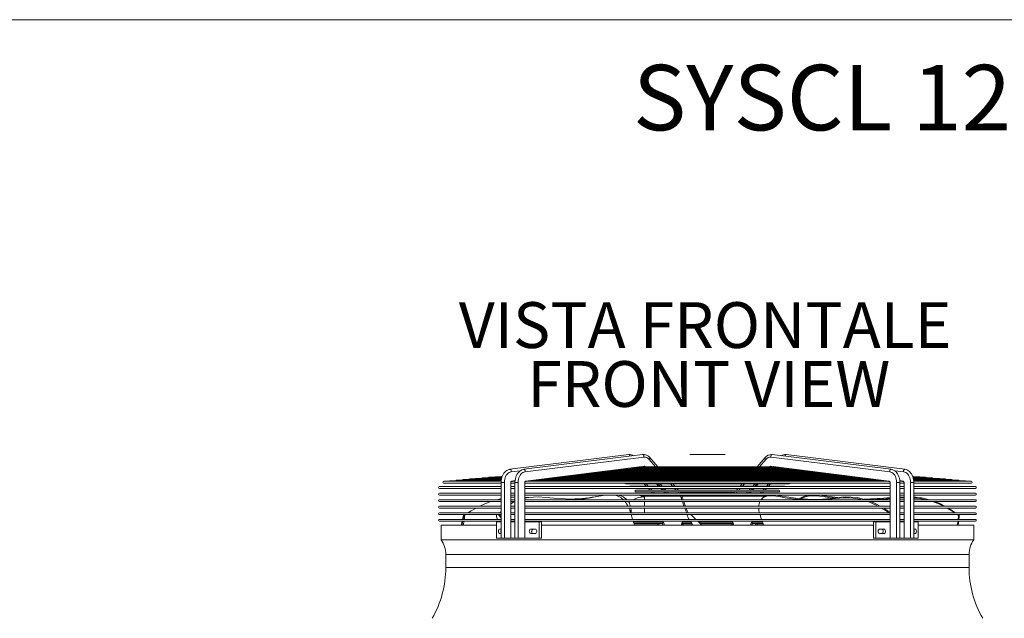
# Paper-space layout 'SYSCL 120-135' of a CAD drawing. Units: millimetres. Extents: x 0 to 420, y 1 to 298.
# Drawn here: x 300 to 375, y 245 to 291 of the extents above; entities that cross this region are included whole.
import ezdxf

# ---------------------------------------------------------------- set-up
doc = ezdxf.new("R2010")
doc.units = ezdxf.units.MM
doc.styles.add('SLDTEXTSTYLE0', font='TXT', dxfattribs={"width": 0.75})
doc.styles.add('SLDTEXTSTYLE3', font='TXT', dxfattribs={"width": 0.605})

# ---------------------------------------------------------------- blocks, each defined once
blk = doc.blocks.new('SW_NOTE_42')
at = {"color": 0, "linetype": 'Continuous', "lineweight": 0, "char_height": 3.5, "attachment_point": 2, "style": 'SLDTEXTSTYLE0'}
for s, insert in [('VISTA FRONTALE', (17.609, 4.512)), ('FRONT VIEW', (17.886, 0.012))]:
    blk.add_mtext(s, dxfattribs=dict(at, insert=insert))

psp = doc.layouts.new('SYSCL 120-135')

# ---------------------------------------------------------------- linework, layer by layer
at = {"color": 218, "linetype": 'Continuous', "lineweight": 15}
psp.add_line((5.804, 291.007), (413.712, 291.007), dxfattribs=at)
at = {"color": 7, "linetype": 'Continuous', "lineweight": 15}
for p, q in [((346.378, 257.784), (337.297, 256.66)), ((347.438, 257.784), (338.357, 256.66)), ((338.45, 256.465), (347.53, 257.589)), ((347.936, 257.415), (348.424, 256.86)), ((348.598, 256.86), (347.989, 257.553)), ((351.042, 257.79), (351.042, 257.785)), ((351.042, 257.79), (352.378, 257.79)), ((351.042, 257.785), (352.378, 257.785)), ((352.378, 257.79), (352.378, 257.785)), ((352.378, 257.79), (353.742, 257.79)), ((352.378, 257.785), (353.742, 257.785)), ((353.742, 257.79), (353.742, 257.785)), ((356.795, 257.553), (356.186, 256.86)), ((356.848, 257.415), (356.36, 256.86)), ((366.334, 256.465), (357.254, 257.589)), ((366.427, 256.66), (357.346, 257.784)), ((367.487, 256.66), (358.406, 257.784)), ((338.493, 255.768), (347.574, 256.892)), ((345.748, 256.621), (346.078, 256.662)), ((358.713, 256.664), (346.072, 256.664)), ((346.101, 256.664), (346.432, 256.705)), ((358.36, 256.708), (346.424, 256.708)), ((346.453, 256.708), (346.764, 256.746)), ((357.984, 256.753), (346.755, 256.753)), ((346.817, 256.753), (347.117, 256.79)), ((357.589, 256.811), (347.195, 256.811)), ((347.289, 256.811), (347.49, 256.836)), ((347.597, 256.86), (347.59, 256.86)), ((357.186, 256.86), (347.597, 256.86)), ((347.626, 256.869), (347.634, 256.86)), ((357.158, 256.869), (357.15, 256.86)), ((357.195, 256.86), (357.186, 256.86)), ((366.291, 255.768), (357.21, 256.892)), ((357.294, 256.836), (357.495, 256.811)), ((357.667, 256.79), (357.967, 256.753)), ((358.02, 256.746), (358.331, 256.708)), ((358.352, 256.705), (358.683, 256.664)), ((358.706, 256.662), (359.036, 256.621)), ((336.639, 255.879), (333.726, 255.879)), ((336.643, 255.923), (334.224, 255.923)), ((336.65, 255.967), (334.722, 255.967)), ((336.663, 256.01), (335.22, 256.01)), ((336.674, 256.054), (335.719, 256.054)), ((336.695, 256.097), (336.217, 256.097)), ((337.389, 256.465), (338.083, 256.551)), ((365.036, 255.879), (339.717, 255.879)), ((339.761, 255.879), (340.078, 255.919)), ((364.712, 255.923), (340.072, 255.923)), ((340.113, 255.923), (340.431, 255.962)), ((364.362, 255.967), (340.455, 255.967)), ((340.465, 255.967), (340.784, 256.006)), ((363.974, 256.01), (340.776, 256.01)), ((340.818, 256.01), (341.136, 256.05)), ((363.656, 256.054), (341.13, 256.054)), ((341.17, 256.054), (341.489, 256.093)), ((363.301, 256.097), (341.48, 256.097)), ((341.522, 256.097), (341.841, 256.137)), ((362.947, 256.141), (341.837, 256.141)), ((341.874, 256.141), (342.195, 256.181)), ((362.596, 256.185), (342.22, 256.185)), ((342.226, 256.185), (342.547, 256.224)), ((362.246, 256.228), (342.568, 256.228)), ((342.579, 256.228), (342.9, 256.268)), ((361.894, 256.272), (342.922, 256.272)), ((342.931, 256.272), (343.253, 256.312)), ((361.538, 256.315), (343.245, 256.315)), ((343.283, 256.315), (343.606, 256.355)), ((361.16, 256.359), (343.601, 256.359)), ((343.635, 256.359), (343.958, 256.399)), ((360.83, 256.403), (343.949, 256.403)), ((343.987, 256.403), (344.311, 256.443)), ((360.452, 256.446), (344.306, 256.446)), ((344.34, 256.446), (344.665, 256.487)), ((360.129, 256.49), (344.682, 256.49)), ((344.692, 256.49), (345.018, 256.53)), ((359.772, 256.533), (345.008, 256.533)), ((345.044, 256.533), (345.371, 256.574)), ((359.415, 256.577), (345.366, 256.577)), ((345.396, 256.577), (345.725, 256.618)), ((359.063, 256.621), (345.723, 256.621)), ((359.059, 256.618), (359.388, 256.577)), ((359.413, 256.574), (359.74, 256.533)), ((359.766, 256.53), (360.092, 256.49)), ((360.119, 256.487), (360.444, 256.446)), ((360.473, 256.443), (360.797, 256.403)), ((360.826, 256.399), (361.149, 256.359)), ((361.179, 256.355), (361.501, 256.315)), ((361.532, 256.312), (361.853, 256.272)), ((361.885, 256.268), (362.205, 256.228)), ((362.238, 256.224), (362.558, 256.185)), ((362.59, 256.181), (362.91, 256.141)), ((362.943, 256.137), (363.262, 256.097)), ((363.296, 256.093), (363.614, 256.054)), ((363.649, 256.05), (363.966, 256.01)), ((364.001, 256.006), (364.319, 255.967)), ((364.354, 255.962), (364.671, 255.923)), ((364.706, 255.919), (365.023, 255.879)), ((367.395, 256.465), (366.704, 256.55)), ((368.567, 256.097), (368.097, 256.097)), ((369.065, 256.054), (368.108, 256.054)), ((369.564, 256.01), (368.123, 256.01)), ((370.062, 255.967), (368.135, 255.967)), ((370.56, 255.923), (368.143, 255.923)), ((371.058, 255.879), (368.149, 255.879)), ((336.622, 255.338), (331.912, 255.338)), ((331.912, 255.198), (336.622, 255.198)), ((336.624, 255.749), (332.232, 255.749)), ((332.232, 255.609), (336.622, 255.609)), ((336.627, 255.792), (332.73, 255.792)), ((336.633, 255.836), (333.228, 255.836)), ((336.622, 255.665), (336.622, 251.405)), ((336.87, 255.665), (336.87, 251.405)), ((337.365, 255.665), (337.365, 252.655)), ((337.367, 252.655), (337.367, 255.665)), ((337.367, 255.609), (337.683, 255.609)), ((337.683, 255.338), (337.367, 255.338)), ((337.367, 255.198), (337.683, 255.198)), ((337.383, 255.716), (337.606, 255.744)), ((337.432, 255.768), (337.69, 255.8)), ((337.681, 255.749), (337.602, 255.749)), ((337.612, 255.745), (337.606, 255.744)), ((337.644, 255.749), (337.687, 255.754)), ((337.683, 255.665), (337.683, 251.405)), ((337.931, 255.665), (337.931, 251.405)), ((338.426, 255.665), (338.426, 252.655)), ((338.428, 252.655), (338.428, 255.665)), ((338.428, 255.609), (366.356, 255.609)), ((366.356, 255.338), (338.428, 255.338)), ((338.428, 255.198), (366.356, 255.198)), ((338.444, 255.716), (338.667, 255.744)), ((366.126, 255.749), (338.662, 255.749)), ((338.704, 255.749), (339.02, 255.788)), ((365.772, 255.792), (339.046, 255.792)), ((339.057, 255.792), (339.373, 255.831)), ((365.417, 255.836), (339.367, 255.836)), ((339.409, 255.836), (339.726, 255.875)), ((346.148, 255.556), (358.636, 255.556)), ((347.711, 255.383), (346.537, 255.383)), ((347.561, 255.556), (347.714, 255.382)), ((347.719, 255.556), (347.872, 255.383)), ((348.77, 255.383), (347.792, 255.383)), ((347.876, 255.198), (347.99, 255.069)), ((348.035, 255.198), (348.147, 255.069)), ((348.509, 255.556), (348.661, 255.383)), ((348.622, 255.556), (348.777, 255.38)), ((348.78, 255.556), (348.932, 255.383)), ((348.824, 255.198), (348.937, 255.069)), ((355.906, 255.383), (348.871, 255.383)), ((348.937, 255.198), (349.051, 255.068)), ((349.095, 255.198), (349.208, 255.069)), ((349.57, 255.556), (349.722, 255.383)), ((349.897, 255.383), (349.745, 255.556)), ((349.885, 255.198), (349.998, 255.069)), ((350.172, 255.069), (350.06, 255.198)), ((354.724, 255.198), (354.612, 255.069)), ((354.899, 255.198), (354.786, 255.069)), ((355.039, 255.556), (354.887, 255.383)), ((355.214, 255.556), (355.062, 255.383)), ((355.689, 255.198), (355.576, 255.069)), ((355.733, 255.068), (355.847, 255.198)), ((355.96, 255.198), (355.847, 255.069)), ((356.004, 255.556), (355.852, 255.383)), ((356.007, 255.38), (356.162, 255.556)), ((357.072, 255.383), (356.013, 255.383)), ((356.275, 255.556), (356.123, 255.383)), ((356.749, 255.198), (356.637, 255.069)), ((356.794, 255.069), (356.908, 255.198)), ((357.065, 255.556), (356.912, 255.383)), ((357.07, 255.382), (357.223, 255.556)), ((358.247, 255.383), (357.072, 255.383)), ((365.059, 255.875), (365.375, 255.836)), ((365.412, 255.831), (365.727, 255.792)), ((365.764, 255.788), (366.08, 255.749)), ((366.117, 255.744), (366.339, 255.717)), ((366.356, 255.665), (366.356, 252.655)), ((366.358, 255.665), (366.358, 252.655)), ((366.853, 255.665), (366.853, 251.405)), ((367.352, 255.768), (367.093, 255.8)), ((367.097, 255.754), (367.14, 255.749)), ((367.101, 251.405), (367.101, 255.665)), ((367.101, 255.609), (367.417, 255.609)), ((367.417, 255.338), (367.101, 255.338)), ((367.101, 255.198), (367.417, 255.198)), ((367.153, 255.749), (367.102, 255.749)), ((367.172, 255.745), (367.178, 255.744)), ((367.178, 255.744), (367.4, 255.717)), ((367.417, 255.665), (367.417, 252.655)), ((367.419, 255.665), (367.419, 252.655)), ((367.914, 255.665), (367.914, 251.405)), ((371.556, 255.836), (368.15, 255.836)), ((372.054, 255.792), (368.16, 255.792)), ((368.162, 251.405), (368.162, 255.665)), ((368.162, 255.609), (372.552, 255.609)), ((372.872, 255.338), (368.162, 255.338)), ((368.162, 255.198), (372.872, 255.198)), ((372.552, 255.749), (368.165, 255.749)), ((336.622, 254.838), (331.912, 254.838)), ((331.912, 254.698), (336.622, 254.698)), ((337.683, 254.838), (337.367, 254.838)), ((337.367, 254.698), (337.683, 254.698)), ((366.356, 254.838), (338.428, 254.838)), ((338.428, 254.698), (366.356, 254.698)), ((338.73, 254.516), (338.428, 254.533)), ((347.987, 255.069), (346.927, 255.069)), ((346.927, 254.929), (357.857, 254.929)), ((347.316, 254.616), (350.344, 254.616)), ((347.592, 254.616), (347.592, 254.338)), ((349.046, 255.069), (348.068, 255.069)), ((348.112, 254.929), (348.193, 254.838)), ((348.27, 254.929), (348.351, 254.838)), ((349.06, 254.929), (349.141, 254.838)), ((355.625, 255.069), (349.16, 255.069)), ((349.173, 254.929), (349.254, 254.838)), ((349.331, 254.929), (349.412, 254.838)), ((350.121, 254.929), (350.201, 254.838)), ((350.376, 254.838), (350.295, 254.929)), ((350.304, 254.92), (352.392, 254.92)), ((350.405, 254.698), (350.337, 254.645)), ((350.47, 254.548), (350.385, 254.483)), ((350.45, 254.616), (356.815, 254.616)), ((352.392, 254.92), (354.48, 254.92)), ((354.489, 254.929), (354.408, 254.838)), ((354.663, 254.929), (354.583, 254.838)), ((355.453, 254.929), (355.372, 254.838)), ((355.53, 254.838), (355.611, 254.929)), ((355.724, 254.929), (355.643, 254.838)), ((356.715, 255.069), (355.734, 255.069)), ((356.514, 254.929), (356.433, 254.838)), ((356.563, 254.424), (356.511, 254.36)), ((356.591, 254.838), (356.672, 254.929)), ((357.857, 255.069), (356.799, 255.069)), ((357.537, 254.694), (357.537, 254.698)), ((367.417, 254.838), (367.101, 254.838)), ((367.101, 254.698), (367.417, 254.698)), ((367.101, 254.531), (367.417, 254.544)), ((372.872, 254.838), (368.162, 254.838)), ((368.162, 254.698), (372.872, 254.698)), ((336.622, 254.338), (331.912, 254.338)), ((331.912, 254.198), (336.622, 254.198)), ((336.622, 253.838), (331.912, 253.838)), ((331.912, 253.698), (336.622, 253.698)), ((337.683, 254.338), (337.367, 254.338)), ((337.367, 254.198), (337.683, 254.198)), ((337.654, 254.198), (337.367, 254.034)), ((337.683, 253.838), (337.367, 253.838)), ((337.367, 253.698), (337.683, 253.698)), ((366.356, 254.338), (338.428, 254.338)), ((338.428, 254.198), (366.356, 254.198)), ((366.356, 253.838), (338.428, 253.838)), ((338.428, 253.698), (366.356, 253.698)), ((346.45, 253.552), (346.384, 253.698)), ((346.469, 254.198), (346.385, 254.138)), ((346.505, 253.845), (346.487, 253.908)), ((346.55, 253.552), (346.53, 253.698)), ((347.592, 254.198), (347.592, 253.838)), ((347.592, 253.698), (347.592, 253.338)), ((367.417, 254.338), (367.101, 254.338)), ((367.101, 254.198), (367.417, 254.198)), ((367.417, 253.838), (367.101, 253.838)), ((367.101, 253.698), (367.417, 253.698)), ((372.872, 254.338), (368.162, 254.338)), ((368.162, 254.198), (372.872, 254.198)), ((372.872, 253.838), (368.162, 253.838)), ((368.162, 253.698), (372.872, 253.698)), ((336.622, 253.338), (331.912, 253.338)), ((331.912, 253.198), (336.622, 253.198)), ((336.275, 253.05), (336.355, 252.838)), ((336.298, 253.198), (336.281, 253.167)), ((336.622, 252.919), (336.434, 253.198)), ((336.622, 252.978), (336.473, 253.198)), ((336.622, 253.432), (336.533, 253.338)), ((337.683, 253.338), (337.367, 253.338)), ((337.367, 253.198), (337.683, 253.198)), ((366.356, 253.338), (338.428, 253.338)), ((338.428, 253.198), (366.356, 253.198)), ((346.55, 253.552), (346.568, 253.489)), ((350.868, 253.05), (350.998, 252.838)), ((350.906, 253.198), (350.879, 253.167)), ((350.893, 253.184), (350.887, 253.198)), ((367.417, 253.338), (367.101, 253.338)), ((367.101, 253.198), (367.417, 253.198)), ((372.872, 253.338), (368.162, 253.338)), ((368.162, 253.198), (372.872, 253.198)), ((371.585, 253.132), (371.488, 253.198)), ((371.585, 253.132), (371.55, 252.838)), ((371.567, 253.193), (371.585, 253.132)), ((371.596, 253.05), (371.567, 252.838)), ((371.588, 253.198), (371.594, 253.167)), ((371.642, 253.167), (371.594, 253.167)), ((371.645, 253.05), (371.596, 253.05)), ((371.645, 253.05), (371.616, 252.838)), ((371.636, 253.198), (371.642, 253.167)), ((336.622, 252.838), (331.912, 252.838)), ((331.912, 252.698), (336.622, 252.698)), ((332.042, 252.405), (332.042, 251.285)), ((332.042, 252.405), (336.275, 252.405)), ((336.275, 252.655), (336.275, 251.405)), ((336.275, 252.655), (336.622, 252.655)), ((336.41, 252.698), (336.427, 252.655)), ((337.36, 252.655), (337.36, 251.405)), ((337.36, 252.655), (337.683, 252.655)), ((337.683, 252.838), (337.367, 252.838)), ((337.367, 252.698), (337.683, 252.698)), ((338.426, 251.405), (338.426, 252.655)), ((338.426, 252.655), (339.52, 252.655)), ((366.356, 252.838), (338.428, 252.838)), ((338.428, 252.698), (366.356, 252.698)), ((339.52, 252.655), (339.52, 251.405)), ((339.52, 252.655), (339.697, 252.655)), ((339.697, 252.655), (339.697, 251.405)), ((339.697, 252.405), (352.392, 252.405)), ((346.828, 252.42), (346.726, 252.698)), ((346.791, 252.52), (347.506, 252.52)), ((348.568, 252.42), (346.828, 252.42)), ((347.506, 252.52), (348.69, 252.52)), ((348.69, 252.52), (348.922, 252.52)), ((348.944, 252.524), (348.922, 252.52)), ((350.453, 252.405), (350.492, 252.52)), ((350.492, 252.52), (351.202, 252.52)), ((351.831, 252.52), (352.392, 252.52)), ((352.392, 252.52), (354.292, 252.52)), ((352.392, 252.405), (365.078, 252.405)), ((354.292, 252.52), (354.331, 252.405)), ((355.862, 252.52), (355.84, 252.524)), ((356.094, 252.52), (355.862, 252.52)), ((356.094, 252.52), (356.648, 252.52)), ((356.684, 252.42), (356.216, 252.42)), ((356.583, 252.698), (356.684, 252.42)), ((365.078, 252.655), (365.078, 251.405)), ((365.078, 252.655), (365.256, 252.655)), ((365.256, 252.655), (365.256, 251.405)), ((365.256, 252.655), (366.358, 252.655)), ((366.358, 251.405), (366.358, 252.655)), ((367.417, 252.838), (367.101, 252.838)), ((367.101, 252.698), (367.417, 252.698)), ((367.127, 252.655), (367.101, 252.696)), ((367.101, 252.655), (367.424, 252.655)), ((367.424, 252.655), (367.424, 251.405)), ((372.872, 252.838), (368.162, 252.838)), ((368.162, 252.698), (372.872, 252.698)), ((368.162, 252.655), (368.502, 252.655)), ((368.502, 252.655), (368.502, 251.405)), ((368.502, 252.405), (372.742, 252.405)), ((371.533, 252.698), (371.494, 252.405)), ((372.742, 251.285), (372.742, 252.405)), ((336.275, 251.405), (336.622, 251.405)), ((336.622, 252.097), (336.529, 252.097)), ((336.529, 251.747), (336.622, 251.747)), ((336.622, 251.405), (336.87, 251.405)), ((336.87, 251.405), (337.36, 251.405)), ((337.36, 251.405), (337.683, 251.405)), ((337.931, 251.405), (337.683, 251.405)), ((338.426, 251.405), (337.931, 251.405)), ((338.426, 251.405), (339.52, 251.405)), ((339.216, 252.097), (338.91, 252.097)), ((338.91, 251.747), (339.216, 251.747)), ((339.52, 251.405), (339.697, 251.405)), ((365.078, 251.405), (365.256, 251.405)), ((365.256, 251.405), (366.358, 251.405)), ((365.874, 252.097), (365.568, 252.097)), ((365.568, 251.747), (365.874, 251.747)), ((366.358, 251.405), (366.853, 251.405)), ((366.853, 251.405), (367.101, 251.405)), ((367.101, 251.405), (367.424, 251.405)), ((367.914, 251.405), (367.424, 251.405)), ((368.162, 251.405), (367.914, 251.405)), ((368.255, 252.097), (368.162, 252.097)), ((368.162, 251.747), (368.255, 251.747)), ((368.162, 251.405), (368.502, 251.405)), ((332.042, 251.285), (352.392, 251.285)), ((352.392, 251.285), (372.742, 251.285)), ((332.392, 250.155), (332.392, 249.155)), ((372.392, 249.155), (372.392, 250.155))]:
    psp.add_line(p, q, dxfattribs=at)
at = {"color": 8, "linetype": 'Continuous', "lineweight": 15}
for p, q in [((336.622, 255.665), (336.87, 255.665)), ((337.365, 255.665), (337.367, 255.665)), ((337.931, 255.665), (337.683, 255.665)), ((338.428, 255.665), (338.426, 255.665)), ((366.356, 255.665), (366.358, 255.665)), ((366.853, 255.665), (367.101, 255.665)), ((367.419, 255.665), (367.417, 255.665)), ((368.162, 255.665), (367.914, 255.665)), ((346.746, 252.62), (349.036, 252.62)), ((348.571, 252.405), (348.568, 252.42)), ((348.69, 252.52), (348.714, 252.405)), ((349.036, 252.62), (349.1, 252.405)), ((350.39, 252.405), (350.455, 252.62)), ((350.455, 252.62), (351.136, 252.62)), ((350.563, 252.42), (350.558, 252.405)), ((351.268, 252.42), (350.563, 252.42)), ((351.733, 252.62), (354.329, 252.62)), ((354.221, 252.42), (351.928, 252.42)), ((354.226, 252.405), (354.221, 252.42)), ((354.329, 252.62), (354.398, 252.405)), ((355.748, 252.62), (356.616, 252.62)), ((356.07, 252.405), (356.094, 252.52)), ((356.216, 252.42), (356.213, 252.405)), ((332.392, 250.155), (352.392, 250.155)), ((352.392, 250.155), (372.392, 250.155)), ((332.392, 249.155), (352.392, 249.155)), ((352.392, 249.155), (372.392, 249.155))]:
    psp.add_line(p, q, dxfattribs=at)
at = {"color": 8, "linetype": 'Continuous', "lineweight": 15, "flags": 128}
for points in [[(346.378, 257.784), (346.403, 257.782), (346.436, 257.764), (346.463, 257.729), (346.478, 257.683), (346.481, 257.666)], [(347.53, 257.589), (347.542, 257.634), (347.539, 257.683), (347.523, 257.729), (347.497, 257.764), (347.463, 257.782), (347.438, 257.784)], [(347.936, 257.415), (347.97, 257.45), (347.992, 257.488), (348, 257.524), (347.991, 257.551), (347.989, 257.553)], [(356.848, 257.415), (356.814, 257.45), (356.792, 257.488), (356.784, 257.524), (356.793, 257.551), (356.795, 257.553)], [(357.254, 257.589), (357.242, 257.634), (357.245, 257.683), (357.261, 257.729), (357.287, 257.764), (357.321, 257.782), (357.346, 257.784)], [(358.406, 257.784), (358.381, 257.782), (358.348, 257.764), (358.321, 257.729), (358.306, 257.683), (358.303, 257.666)], [(337.297, 256.66), (337.322, 256.658), (337.355, 256.639), (337.382, 256.604), (337.398, 256.559), (337.4, 256.51), (337.389, 256.465)], [(338.45, 256.465), (338.461, 256.51), (338.458, 256.559), (338.442, 256.604), (338.416, 256.639), (338.383, 256.658), (338.357, 256.66)], [(366.334, 256.465), (366.323, 256.51), (366.326, 256.559), (366.342, 256.604), (366.368, 256.639), (366.401, 256.658), (366.427, 256.66)], [(367.487, 256.66), (367.462, 256.658), (367.429, 256.639), (367.402, 256.604), (367.386, 256.559), (367.384, 256.51), (367.395, 256.465)], [(348.978, 252.405), (348.946, 252.52), (348.944, 252.524)], [(355.687, 252.405), (355.703, 252.479), (355.748, 252.62)]]:
    psp.add_lwpolyline(points, dxfattribs=at)
at = {"color": 7, "linetype": 'Continuous', "lineweight": 15, "flags": 128}
for points in [[(337.297, 256.66), (337.241, 256.651), (337.15, 256.622), (337.063, 256.579), (336.981, 256.522), (336.904, 256.45), (336.834, 256.367), (336.773, 256.271), (336.721, 256.166), (336.68, 256.053), (336.649, 255.934), (336.63, 255.81), (336.623, 255.691), (336.622, 255.665)], [(338.357, 256.66), (338.302, 256.651), (338.211, 256.622), (338.124, 256.579), (338.041, 256.522), (337.965, 256.45), (337.895, 256.367), (337.834, 256.271), (337.782, 256.166), (337.741, 256.053), (337.71, 255.934), (337.691, 255.81), (337.683, 255.691), (337.683, 255.665)], [(347.545, 256.853), (347.582, 256.86), (347.595, 256.859)], [(357.239, 256.853), (357.202, 256.86), (357.19, 256.859)], [(358.353, 256.705), (358.346, 256.706), (358.341, 256.707), (358.337, 256.707), (358.334, 256.708), (358.333, 256.708), (358.333, 256.708), (358.334, 256.708)], [(358.705, 256.662), (358.698, 256.663), (358.693, 256.663), (358.689, 256.664), (358.687, 256.664), (358.685, 256.664), (358.685, 256.664), (358.687, 256.664)], [(367.101, 255.665), (367.099, 255.732), (367.087, 255.858), (367.064, 255.98), (367.029, 256.097), (366.983, 256.208), (366.926, 256.311), (366.86, 256.404), (366.786, 256.484), (366.704, 256.551), (366.615, 256.603), (366.523, 256.64), (366.427, 256.66)], [(368.162, 255.665), (368.16, 255.732), (368.148, 255.858), (368.124, 255.98), (368.089, 256.097), (368.043, 256.208), (367.987, 256.311), (367.921, 256.404), (367.846, 256.484), (367.764, 256.551), (367.676, 256.603), (367.584, 256.64), (367.487, 256.66)], [(336.87, 255.665), (336.877, 255.783), (336.895, 255.899), (336.926, 256.01), (336.967, 256.114), (337.02, 256.207), (337.081, 256.289), (337.15, 256.357), (337.226, 256.409), (337.306, 256.446), (337.389, 256.465)], [(337.931, 255.665), (337.937, 255.783), (337.956, 255.899), (337.986, 256.01), (338.028, 256.114), (338.08, 256.207), (338.142, 256.289), (338.211, 256.357), (338.286, 256.409), (338.366, 256.446), (338.45, 256.465)], [(339.727, 255.875), (339.735, 255.877), (339.743, 255.878), (339.748, 255.879), (339.752, 255.879), (339.754, 255.879), (339.755, 255.879), (339.753, 255.879), (339.751, 255.878)], [(340.08, 255.919), (340.088, 255.92), (340.095, 255.922), (340.1, 255.923), (340.104, 255.923), (340.106, 255.923), (340.107, 255.923), (340.106, 255.922), (340.103, 255.922)], [(340.433, 255.963), (340.44, 255.964), (340.448, 255.965), (340.453, 255.966), (340.457, 255.967), (340.459, 255.967), (340.459, 255.966), (340.459, 255.966)], [(340.785, 256.006), (340.793, 256.008), (340.8, 256.009), (340.805, 256.01), (340.809, 256.01), (340.811, 256.01), (340.812, 256.01), (340.81, 256.009), (340.808, 256.009)], [(341.138, 256.05), (341.145, 256.051), (341.153, 256.053), (341.158, 256.053), (341.162, 256.054), (341.164, 256.054), (341.164, 256.054), (341.163, 256.053), (341.161, 256.053)], [(341.49, 256.094), (341.498, 256.095), (341.505, 256.096), (341.51, 256.097), (341.514, 256.097), (341.516, 256.097), (341.517, 256.097), (341.515, 256.097), (341.513, 256.096)], [(341.843, 256.137), (341.85, 256.138), (341.858, 256.14), (341.863, 256.141), (341.866, 256.141), (341.868, 256.141), (341.869, 256.141), (341.868, 256.14), (341.866, 256.14)], [(342.902, 256.268), (342.909, 256.269), (342.916, 256.271), (342.92, 256.271), (342.924, 256.272), (342.926, 256.272), (342.926, 256.272), (342.926, 256.272)], [(343.254, 256.312), (343.261, 256.313), (343.268, 256.314), (343.273, 256.315), (343.276, 256.315), (343.278, 256.315), (343.279, 256.315), (343.277, 256.315), (343.276, 256.315)], [(343.607, 256.356), (343.614, 256.357), (343.62, 256.358), (343.625, 256.359), (343.629, 256.359), (343.631, 256.359), (343.631, 256.359), (343.63, 256.358), (343.628, 256.358)], [(343.959, 256.399), (343.966, 256.4), (343.973, 256.401), (343.978, 256.402), (343.981, 256.403), (343.983, 256.403), (343.984, 256.402), (343.982, 256.402), (343.981, 256.402)], [(344.312, 256.443), (344.319, 256.444), (344.325, 256.445), (344.33, 256.446), (344.334, 256.446), (344.336, 256.446), (344.336, 256.446), (344.335, 256.446), (344.334, 256.446)], [(345.019, 256.53), (345.025, 256.531), (345.031, 256.532), (345.036, 256.533), (345.039, 256.533), (345.041, 256.533), (345.041, 256.533), (345.04, 256.533), (345.039, 256.533)], [(345.371, 256.574), (345.377, 256.575), (345.384, 256.576), (345.388, 256.577), (345.391, 256.577), (345.393, 256.577), (345.394, 256.577), (345.393, 256.577), (345.392, 256.577)], [(359.06, 256.618), (359.054, 256.618), (359.048, 256.619), (359.044, 256.62), (359.04, 256.621), (359.038, 256.621), (359.038, 256.621), (359.039, 256.62), (359.04, 256.62)], [(359.413, 256.574), (359.407, 256.575), (359.4, 256.576), (359.396, 256.577), (359.393, 256.577), (359.391, 256.577), (359.39, 256.577), (359.391, 256.577), (359.392, 256.577)], [(359.765, 256.53), (359.759, 256.531), (359.753, 256.532), (359.748, 256.533), (359.745, 256.533), (359.743, 256.533), (359.743, 256.533), (359.744, 256.533), (359.745, 256.533)], [(360.119, 256.487), (360.118, 256.487), (360.111, 256.488), (360.105, 256.489), (360.101, 256.489), (360.097, 256.49), (360.096, 256.49), (360.095, 256.49), (360.097, 256.489), (360.098, 256.489)], [(360.825, 256.399), (360.818, 256.4), (360.811, 256.401), (360.806, 256.402), (360.803, 256.403), (360.801, 256.403), (360.8, 256.402), (360.802, 256.402), (360.803, 256.402)], [(361.532, 256.312), (361.53, 256.312), (361.523, 256.313), (361.516, 256.314), (361.511, 256.315), (361.508, 256.315), (361.506, 256.315), (361.505, 256.315), (361.507, 256.315), (361.508, 256.315)], [(361.885, 256.268), (361.882, 256.268), (361.875, 256.269), (361.868, 256.271), (361.864, 256.271), (361.86, 256.272), (361.858, 256.272), (361.858, 256.272), (361.859, 256.271), (361.861, 256.271)], [(362.236, 256.225), (362.229, 256.226), (362.221, 256.227), (362.217, 256.228), (362.213, 256.228), (362.211, 256.228), (362.21, 256.228), (362.212, 256.228), (362.213, 256.227)], [(362.59, 256.181), (362.587, 256.181), (362.58, 256.182), (362.573, 256.183), (362.569, 256.184), (362.565, 256.185), (362.563, 256.185), (362.563, 256.184), (362.564, 256.184), (362.566, 256.184)], [(362.941, 256.137), (362.934, 256.138), (362.926, 256.14), (362.921, 256.141), (362.918, 256.141), (362.916, 256.141), (362.915, 256.141), (362.916, 256.14), (362.918, 256.14)], [(363.296, 256.093), (363.294, 256.094), (363.286, 256.095), (363.279, 256.096), (363.274, 256.097), (363.27, 256.097), (363.268, 256.097), (363.267, 256.097), (363.269, 256.097), (363.271, 256.096)], [(363.649, 256.05), (363.646, 256.05), (363.639, 256.051), (363.631, 256.053), (363.626, 256.053), (363.622, 256.054), (363.62, 256.054), (363.62, 256.054), (363.621, 256.053), (363.623, 256.053)], [(364.001, 256.006), (363.999, 256.006), (363.991, 256.008), (363.984, 256.009), (363.979, 256.01), (363.975, 256.01), (363.973, 256.01)], [(364.354, 255.962), (364.351, 255.963), (364.344, 255.964), (364.336, 255.965), (364.331, 255.966), (364.327, 255.967), (364.325, 255.967), (364.325, 255.966), (364.326, 255.966), (364.328, 255.966)], [(364.706, 255.919), (364.704, 255.919), (364.696, 255.92), (364.689, 255.922), (364.684, 255.923), (364.68, 255.923), (364.678, 255.923), (364.677, 255.923), (364.678, 255.922), (364.681, 255.922)], [(365.059, 255.875), (365.057, 255.875), (365.049, 255.877), (365.041, 255.878), (365.036, 255.879), (365.032, 255.879), (365.03, 255.879)], [(366.853, 255.665), (366.847, 255.783), (366.828, 255.899), (366.798, 256.01), (366.756, 256.114), (366.704, 256.207), (366.642, 256.289), (366.573, 256.357), (366.498, 256.409), (366.418, 256.446), (366.334, 256.465)], [(367.914, 255.665), (367.907, 255.783), (367.889, 255.899), (367.858, 256.01), (367.817, 256.114), (367.764, 256.207), (367.703, 256.289), (367.634, 256.357), (367.558, 256.409), (367.478, 256.446), (367.395, 256.465)], [(337.633, 255.747), (337.636, 255.748), (337.636, 255.749), (337.634, 255.749), (337.631, 255.748), (337.626, 255.748), (337.621, 255.747), (337.614, 255.745), (337.612, 255.745)], [(338.667, 255.744), (338.671, 255.745), (338.679, 255.746), (338.686, 255.747), (338.691, 255.748), (338.695, 255.749), (338.697, 255.749), (338.698, 255.748), (338.696, 255.748), (338.694, 255.747)], [(339.375, 255.832), (339.383, 255.833), (339.391, 255.835), (339.396, 255.835), (339.4, 255.836), (339.402, 255.836), (339.402, 255.836), (339.401, 255.835), (339.399, 255.835)], [(347.798, 255.382), (347.787, 255.383), (347.765, 255.382), (347.741, 255.38), (347.724, 255.38), (347.714, 255.383), (347.714, 255.382)], [(348.775, 255.382), (348.775, 255.382), (348.777, 255.383), (348.787, 255.381), (348.808, 255.38), (348.836, 255.381), (348.865, 255.383), (348.871, 255.383)], [(365.412, 255.831), (365.409, 255.832), (365.401, 255.833), (365.393, 255.835), (365.388, 255.835), (365.384, 255.836), (365.382, 255.836), (365.382, 255.836), (365.383, 255.835), (365.385, 255.835)], [(365.764, 255.788), (365.76, 255.788), (365.753, 255.79), (365.745, 255.791), (365.74, 255.792), (365.737, 255.792), (365.735, 255.792), (365.734, 255.792), (365.736, 255.791), (365.738, 255.791)], [(366.117, 255.744), (366.113, 255.745), (366.105, 255.746), (366.098, 255.747), (366.093, 255.748), (366.089, 255.749), (366.087, 255.749), (366.086, 255.748), (366.088, 255.748), (366.09, 255.747)], [(366.34, 255.719), (366.34, 255.719), (366.343, 255.716), (366.348, 255.707), (366.353, 255.693), (366.356, 255.675), (366.356, 255.665)], [(367.148, 255.748), (367.148, 255.749), (367.15, 255.749), (367.153, 255.748), (367.158, 255.748), (367.163, 255.747), (367.17, 255.745), (367.172, 255.745)], [(367.401, 255.719), (367.401, 255.719), (367.404, 255.716), (367.408, 255.707), (367.413, 255.693), (367.416, 255.675), (367.417, 255.665)], [(336.622, 254.421), (336.468, 254.393), (336.277, 254.338)], [(337.683, 254.544), (337.618, 254.543), (337.367, 254.523)], [(344.831, 254.698), (344.425, 254.654), (343.945, 254.572), (343.467, 254.483), (342.984, 254.413), (342.409, 254.378), (341.825, 254.384), (341.234, 254.419), (340.641, 254.467), (340.048, 254.514), (339.458, 254.546), (339.09, 254.545), (338.725, 254.516), (338.428, 254.466)], [(348.07, 255.069), (348.069, 255.069), (348.049, 255.068), (348.025, 255.066), (348.006, 255.066), (347.992, 255.068), (347.99, 255.069)], [(349.051, 255.069), (349.05, 255.069), (349.053, 255.069), (349.065, 255.067), (349.09, 255.066), (349.12, 255.067), (349.15, 255.069), (349.165, 255.068)], [(355.733, 255.069), (355.731, 255.069), (355.719, 255.067), (355.694, 255.066), (355.664, 255.067), (355.634, 255.069), (355.621, 255.069)], [(359.535, 254.338), (359.444, 254.345), (358.894, 254.411), (358.342, 254.495), (357.985, 254.555), (357.629, 254.614), (357.275, 254.645), (357.098, 254.64), (356.927, 254.613), (356.773, 254.562), (356.631, 254.478), (356.514, 254.364), (356.497, 254.338)], [(356.71, 255.069), (356.715, 255.069), (356.735, 255.068), (356.759, 255.066), (356.778, 255.066), (356.792, 255.068), (356.794, 255.069)], [(357.498, 254.698), (357.755, 254.67), (358.096, 254.613), (358.438, 254.553), (358.948, 254.476), (359.457, 254.413), (360.047, 254.368), (360.631, 254.357), (361.206, 254.384), (361.78, 254.444), (362.353, 254.507), (362.932, 254.546), (363.386, 254.543), (363.847, 254.498), (364.329, 254.393), (364.49, 254.338)], [(357.678, 254.698), (357.81, 254.67), (357.863, 254.652)], [(362.018, 254.47), (361.821, 254.495), (361.395, 254.556), (360.968, 254.614), (360.677, 254.64), (360.384, 254.644), (360.092, 254.613), (359.882, 254.561), (359.682, 254.478), (359.566, 254.405)], [(364.231, 254.338), (364.05, 254.386), (363.731, 254.442), (363.239, 254.482), (362.754, 254.476), (362.207, 254.432), (361.665, 254.372), (361.326, 254.338)], [(367.417, 254.477), (367.316, 254.476), (367.101, 254.464)], [(334.721, 253.698), (334.338, 253.491), (334.08, 253.338)], [(335.824, 254.198), (335.367, 254.016), (334.996, 253.838)], [(346.538, 253.698), (346.542, 253.681), (346.568, 253.489)], [(350.432, 254.338), (350.423, 254.366), (350.422, 254.369)], [(350.583, 254.198), (350.644, 254.016), (350.709, 253.838)], [(350.818, 253.338), (350.75, 253.478), (350.658, 253.698)], [(350.765, 253.698), (350.853, 253.491), (350.929, 253.338)], [(356.313, 253.698), (356.313, 253.682), (356.328, 253.489)], [(364.873, 254.198), (365.267, 254.016), (365.593, 253.838)], [(366.277, 253.338), (366.127, 253.433), (365.681, 253.698)], [(365.839, 253.698), (366.185, 253.491), (366.356, 253.382)], [(369.766, 254.198), (370.2, 254.015), (370.543, 253.838)], [(371.284, 253.338), (371.137, 253.438), (370.706, 253.698)], [(370.793, 253.698), (371.136, 253.49), (371.357, 253.338)], [(333.674, 252.838), (333.68, 252.86), (333.761, 253.198)], [(333.723, 252.838), (333.728, 252.86), (333.809, 253.198)], [(333.795, 252.838), (333.811, 252.966), (333.837, 253.193)], [(346.568, 253.489), (346.558, 253.391), (346.552, 253.338)], [(346.677, 252.838), (346.61, 253.037), (346.558, 253.198)], [(351.512, 252.838), (351.488, 252.86), (351.124, 253.198)], [(356.328, 253.489), (356.357, 253.391), (356.373, 253.338)], [(356.418, 253.198), (356.484, 252.99), (356.535, 252.838)], [(333.578, 252.405), (333.591, 252.465), (333.642, 252.698)], [(333.627, 252.405), (333.64, 252.465), (333.691, 252.698)], [(333.739, 252.405), (333.741, 252.421), (333.777, 252.698)], [(351.086, 252.698), (351.165, 252.576), (351.278, 252.405)], [(351.942, 252.405), (351.885, 252.465), (351.655, 252.698)], [(371.547, 252.698), (371.53, 252.576), (371.505, 252.405)], [(371.596, 252.698), (371.579, 252.576), (371.553, 252.405)], [(336.529, 252.097), (336.528, 252.097), (336.491, 252.086), (336.458, 252.057), (336.434, 252.013), (336.42, 251.958), (336.418, 251.922), (336.424, 251.864), (336.442, 251.813), (336.469, 251.774), (336.504, 251.751), (336.529, 251.747)], [(338.91, 252.097), (338.909, 252.097), (338.865, 252.086), (338.826, 252.057), (338.797, 252.013), (338.781, 251.958), (338.778, 251.922), (338.785, 251.864), (338.807, 251.813), (338.84, 251.774), (338.881, 251.751), (338.91, 251.747)], [(339.087, 251.747), (339.086, 251.747), (339.042, 251.757), (339.003, 251.786), (338.974, 251.831), (338.958, 251.885), (338.955, 251.922), (338.962, 251.98), (338.984, 252.031), (339.017, 252.07), (339.058, 252.092), (339.087, 252.097)], [(339.216, 251.747), (339.232, 251.748), (339.275, 251.764), (339.313, 251.799), (339.339, 251.847), (339.351, 251.904), (339.348, 251.962), (339.331, 252.016), (339.3, 252.059), (339.26, 252.087), (339.216, 252.097)], [(365.568, 252.097), (365.567, 252.097), (365.522, 252.086), (365.482, 252.057), (365.452, 252.013), (365.435, 251.958), (365.432, 251.922), (365.44, 251.864), (365.462, 251.813), (365.495, 251.774), (365.537, 251.751), (365.568, 251.747)], [(365.697, 252.097), (365.712, 252.096), (365.755, 252.079), (365.791, 252.045), (365.816, 251.997), (365.828, 251.94), (365.826, 251.882), (365.808, 251.828), (365.779, 251.784), (365.74, 251.756), (365.697, 251.747)], [(365.874, 251.747), (365.889, 251.748), (365.932, 251.764), (365.968, 251.799), (365.994, 251.847), (366.005, 251.903), (366.003, 251.962), (365.985, 252.016), (365.956, 252.059), (365.917, 252.087), (365.874, 252.097)], [(368.255, 251.747), (368.267, 251.748), (368.304, 251.764), (368.334, 251.799), (368.356, 251.847), (368.366, 251.904), (368.364, 251.962), (368.349, 252.016), (368.324, 252.059), (368.291, 252.087), (368.255, 252.097)]]:
    psp.add_lwpolyline(points, dxfattribs=at)
at = {"color": 7, "linetype": 'Continuous', "lineweight": 15}
for centre, radius, start, end in [((346.45, 257.235), 0.554, 56.93867, 97.53319), ((347.5, 257.161), 0.627, 38.74905, 95.6888), ((347.571, 257.125), 0.466, 38.47345, 95.00733), ((357.289, 257.149), 0.638, 84.87595, 140.68619), ((357.213, 257.125), 0.466, 84.99267, 141.52655), ((358.335, 257.231), 0.558, 82.63773, 122.88758), ((347.103, 256.918), 0.128, 276.23495, 291.87472), ((347.2, 256.701), 0.11, 89.91645, 116.82038), ((347.434, 257.124), 0.293, 281.00928, 292.28412), ((347.483, 256.929), 0.0982, 309.23548, 337.64534), ((347.579, 256.832), 0.0599, 38.44385, 95.03623), ((357.205, 256.832), 0.0599, 84.96377, 141.55615), ((357.301, 256.929), 0.0982, 202.35466, 230.76452), ((357.35, 257.124), 0.293, 247.71588, 258.99072), ((357.584, 256.701), 0.11, 63.17962, 90.08355), ((357.681, 256.918), 0.128, 248.12528, 263.76505), ((333.726, 255.809), 0.07, 90, 157.84413), ((334.224, 255.853), 0.07, 90, 157.84413), ((334.722, 255.897), 0.07, 90, 157.84413), ((335.22, 255.94), 0.07, 90, 157.84413), ((335.719, 255.984), 0.07, 90, 157.84413), ((336.217, 256.027), 0.07, 90, 157.84413), ((336.715, 256.071), 0.07, 90, 157.84413), ((342.247, 255.929), 0.257, 95.79028, 101.20692), ((342.626, 255.786), 0.445, 96.854, 100.09193), ((344.748, 256.008), 0.486, 97.1753, 99.66976), ((360.418, 256.136), 0.311, 79.97406, 84.46376), ((361.096, 255.888), 0.474, 80.16804, 83.0504), ((368.069, 256.071), 0.07, 22.15587, 90), ((368.567, 256.027), 0.07, 22.15587, 90), ((369.065, 255.984), 0.07, 22.15587, 90), ((369.564, 255.94), 0.07, 22.15587, 90), ((370.062, 255.897), 0.07, 22.15587, 90), ((370.56, 255.853), 0.07, 22.15587, 90), ((371.058, 255.809), 0.07, 22.15587, 90), ((331.912, 255.268), 0.07, 90, 270), ((332.232, 255.679), 0.07, 90, 270), ((332.73, 255.722), 0.07, 90, 157.84413), ((333.228, 255.766), 0.07, 90, 157.84413), ((337.461, 255.676), 0.0959, 107.27611, 186.84393), ((337.447, 255.671), 0.0798, 143.32712, 184.79496), ((338.521, 255.676), 0.0959, 107.27611, 186.84393), ((338.507, 255.671), 0.0798, 143.32712, 184.79496), ((339.07, 255.544), 0.249, 94.71083, 101.71714), ((346.148, 255.626), 0.07, 194.51724, 270), ((346.537, 255.313), 0.07, 90, 159.15621), ((355.966, 256.559), 1.177, 267.40815, 272.0631), ((358.247, 255.313), 0.07, 20.84379, 90), ((358.636, 255.626), 0.07, 270, 345.48276), ((366.263, 255.676), 0.0959, 353.15607, 72.72389), ((367.323, 255.676), 0.0959, 353.15607, 72.72389), ((371.556, 255.766), 0.07, 22.15587, 90), ((372.054, 255.722), 0.07, 22.15587, 90), ((372.552, 255.679), 0.07, 270, 90), ((372.872, 255.268), 0.07, 270, 90), ((331.912, 254.768), 0.07, 90, 270), ((340.866, 275.496), 21.146, 273.17404, 278.77183), ((345.132, 253.563), 1.138, 42.92031, 85.80814), ((345.398, 253.551), 1.147, 43.32408, 89.45727), ((347.501, 252.932), 1.617, 86.78064, 119.57603), ((346.927, 254.999), 0.07, 90, 270), ((347.316, 254.686), 0.07, 170.37085, 270), ((371.91, 261.172), 22.538, 196.83803, 197.26136), ((367.559, 259.795), 17.975, 197.20368, 197.67546), ((377.377, 262.846), 28.156, 196.80357, 197.27038), ((364.045, 258.701), 14.195, 197.02488, 197.90072), ((357.138, 253.966), 0.732, 91.59616, 141.39488), ((357.857, 254.999), 0.07, 270, 90), ((360.298, 253.336), 1.362, 91.99756, 127.78424), ((359.085, 234.485), 20.279, 80.80022, 85.34763), ((362.834, 301.07), 46.712, 271.87141, 274.3239), ((361.752, 317.081), 62.829, 272.98676, 274.2023), ((368.001, 249.806), 4.726, 73.51074, 88.04773), ((367.978, 249.595), 4.875, 76.62912, 87.83579), ((372.872, 254.768), 0.07, 270, 90), ((331.912, 254.268), 0.07, 90, 270), ((331.912, 253.768), 0.07, 90, 270), ((344.969, 253.244), 1.474, 23.75088, 40.31692), ((345.677, 253.696), 0.837, 9.7714, 36.85062), ((358.617, 256.81), 8.549, 197.79046, 200.34357), ((357.101, 253.826), 0.785, 151.77966, 179.17619), ((363.067, 249.858), 4.626, 59.36681, 69.76407), ((368.325, 250.117), 4.279, 60.41138, 72.50253), ((372.872, 254.268), 0.07, 270, 90), ((372.872, 253.768), 0.07, 270, 90), ((331.912, 253.268), 0.07, 90, 270), ((336.414, 253.101), 0.148, 153.51382, 200.09635), ((352.272, 255.176), 6.045, 195.59047, 197.70701), ((331.523, 255.047), 15.101, 353.49994, 354.31624), ((350.954, 253.101), 0.1, 138.83626, 210.93242), ((371.202, 253.1), 0.397, 352.64748, 9.6349), ((371.251, 253.1), 0.397, 352.64748, 9.6349), ((372.872, 253.268), 0.07, 270, 90), ((331.912, 252.768), 0.07, 90, 270), ((348.717, 252.362), 0.16, 99.70402, 158.7488), ((348.83, 252.727), 0.233, 299.49252, 332.65947), ((350.293, 252.499), 0.202, 7.19446, 36.78265), ((355.718, 256.158), 6.368, 214.84742, 215.95121), ((348.601, 256.489), 6.938, 324.09416, 325.1072), ((354.511, 252.491), 0.223, 144.61978, 171.40311), ((355.95, 252.722), 0.226, 206.85782, 240.99019), ((356.061, 252.355), 0.168, 22.7543, 78.79288), ((372.872, 252.768), 0.07, 270, 90), ((336.805, 251.923), 0.214, 148.58476, 211.41524), ((367.967, 251.922), 0.224, 330.28459, 29.71541), ((330.392, 250.155), 2, 0, 34.41151), ((374.392, 250.155), 2, 145.58849, 180), ((324.642, 249.155), 7.75, 330, 360), ((380.142, 249.155), 7.75, 180, 210)]:
    psp.add_arc(centre, radius, start, end, dxfattribs=at)
at = {"color": 8, "linetype": 'Continuous', "lineweight": 15}
for centre, radius, start, end in [((347.476, 257.05), 0.235, 306.00199, 309.6361), ((357.308, 257.05), 0.235, 230.3639, 233.99801), ((337.356, 255.794), 0.0806, 281.01315, 340.80051), ((338.417, 255.794), 0.0806, 280.93938, 340.80507), ((366.367, 255.794), 0.0806, 199.19572, 259.05706), ((367.428, 255.794), 0.0806, 199.19909, 258.98864), ((356.727, 252.213), 0.94, 160.65587, 168.21074)]:
    psp.add_arc(centre, radius, start, end, dxfattribs=at)

# ---------------------------------------------------------------- block references
at = {"color": 218, "linetype": 'Continuous', "lineweight": 0}
psp.add_blockref('SW_NOTE_42', (334.606, 264.916), dxfattribs=at)

# ---------------------------------------------------------------- texts
at = {"color": 7, "linetype": 'Continuous', "lineweight": 0, "insert": (375.912, 287.556), "char_height": 5, "attachment_point": 2, "style": 'SLDTEXTSTYLE3'}
psp.add_mtext('SYSCL 120-135 AIR', dxfattribs=at)

doc.saveas('drawing.dxf')
